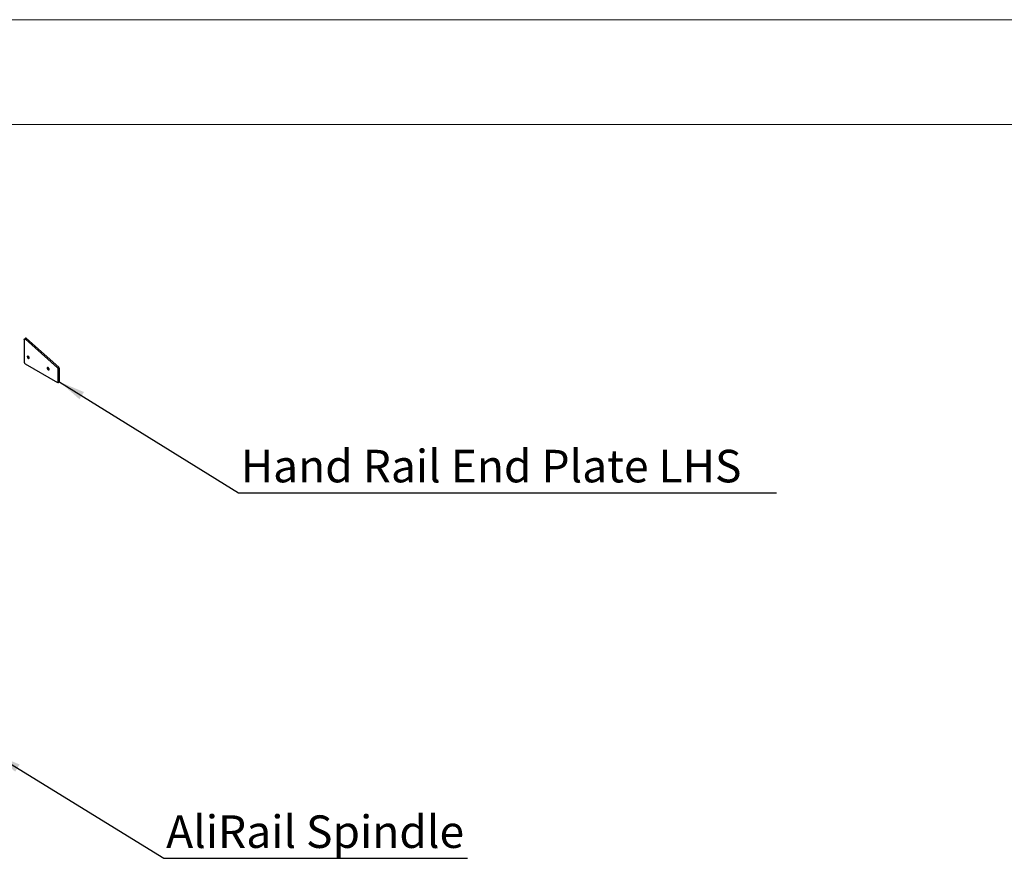
# Model space of a CAD drawing. Units: millimetres. Extents: x 2168 to 4024, y 26 to 608.
# Drawn here: x 3691 to 3805, y 511 to 608 of the extents above; entities that cross this region are included whole.
import ezdxf

# ---------------------------------------------------------------- set-up
doc = ezdxf.new("R2010")
doc.units = ezdxf.units.MM
doc.layers.add('FORMAT', color=7, linetype='Continuous')
doc.styles.add('SLDTEXTSTYLE0', font='TXT', dxfattribs={"width": 0.75})
doc.dimstyles.new('SLDDIMSTYLE3', dxfattribs={"dimtxt": 0.18, "dimasz": 3, "dimexe": 0, "dimexo": 0.0625, "dimgap": 0, "dimtad": 0, "dimtih": 1, "dimtoh": 1, "dimdec": 0, "dimrnd": 1e-09, "dimzin": 0, "dimdsep": 46, "dimtxsty": 'Standard', "dimsah": 1, "dimcen": 0.09, "dimadec": 0, "dimazin": 0, "dimtfac": 3, "dimtdec": 0, "dimtofl": 0, "dimtmove": 0, "dimatfit": 3, "dimfxl": 1, "dimfrac": 2, "dimtolj": 1, "dimtzin": 0, "dimarcsym": 0})

msp = doc.modelspace()

# ---------------------------------------------------------------- linework, layer by layer
at = {"color": 7, "linetype": 'Continuous', "lineweight": 18}
for p, q in [((3195.8111, 608.2367), (4024.2364, 608.2367)), ((3940.2406, 596.0704), (3195.8069, 596.0704))]:
    msp.add_line(p, q, dxfattribs=at)
at = {"color": 7, "linetype": 'Continuous', "lineweight": 25}
for p, q in [((3691.569, 571.0904), (3691.5644, 568.4691)), ((3691.7404, 571.2422), (3691.6015, 571.1621)), ((3691.7089, 571.1333), (3691.8478, 571.2135)), ((3695.4562, 567.8105), (3691.7089, 571.1333)), ((3695.5951, 567.8907), (3691.8478, 571.2135)), ((3691.6753, 568.2765), (3695.4246, 566.1033)), ((3695.5951, 567.8907), (3695.4562, 567.8105)), ((3695.536, 566.1671), (3695.5385, 567.6388)), ((3695.5385, 567.6388), (3695.6774, 567.719)), ((3695.6749, 566.2473), (3695.6774, 567.719)), ((3695.5034, 566.0954), (3695.6423, 566.1756)), ((3695.6749, 566.2473), (3695.536, 566.1671))]:
    msp.add_line(p, q, dxfattribs=at)
at = {"color": 7, "linetype": 'Continuous', "lineweight": 25, "flags": 128}
for points in [[(3691.569, 571.0904), (3691.5719, 571.1178), (3691.5805, 571.1404), (3691.5943, 571.157), (3691.6125, 571.1668), (3691.6343, 571.1693), (3691.6585, 571.1643), (3691.6838, 571.1521), (3691.7089, 571.1333)], [(3692.1578, 568.9843), (3692.1495, 569.0383), (3692.1254, 569.0938), (3692.0894, 569.1425), (3692.0469, 569.1769), (3692.0044, 569.1918), (3691.9683, 569.1849), (3691.9441, 569.1573), (3691.9356, 569.1131), (3691.944, 569.0592), (3691.968, 569.0036), (3692.004, 568.955), (3692.0465, 568.9205), (3692.089, 568.9057), (3692.1251, 568.9126), (3692.1493, 568.9402), (3692.1578, 568.9843)], [(3692.1379, 568.9228), (3692.1168, 568.9217), (3692.0743, 568.9366), (3692.0318, 568.971), (3691.9958, 569.0197), (3691.9718, 569.0752), (3691.9634, 569.1292), (3691.9719, 569.1733), (3691.9833, 569.1907)], [(3694.4691, 567.6447), (3694.4607, 567.6987), (3694.4367, 567.7542), (3694.4007, 567.8029), (3694.3582, 567.8373), (3694.3156, 567.8522), (3694.2795, 567.8453), (3694.2554, 567.8177), (3694.2468, 567.7735), (3694.2552, 567.7196), (3694.2792, 567.664), (3694.3152, 567.6153), (3694.3577, 567.5809), (3694.4003, 567.566), (3694.4364, 567.5729), (3694.4605, 567.6006), (3694.4691, 567.6447)], [(3694.4492, 567.5832), (3694.428, 567.5821), (3694.3855, 567.597), (3694.343, 567.6314), (3694.307, 567.6801), (3694.283, 567.7356), (3694.2746, 567.7896), (3694.2832, 567.8337), (3694.2945, 567.8511)]]:
    msp.add_lwpolyline(points, dxfattribs=at)
at = {"color": 7, "linetype": 'Continuous', "lineweight": 25}
for centre, radius, start, end in [((3691.7745, 571.1547), 0.0939, 38.74821, 111.25491), ((3691.8057, 568.4798), 0.2415, 182.538805, 237.327989), ((3692.4769, 569.297), 0.518, 193.512793, 226.481832), ((3694.7881, 567.9574), 0.518, 193.512743, 226.481882), ((3695.2927, 567.6265), 0.2462, 2.859292, 48.379592), ((3695.4316, 567.7067), 0.2462, 2.859292, 48.379592), ((3695.4682, 566.1564), 0.0686, 230.597217, 9.013961), ((3695.5963, 566.2397), 0.0789, 305.645411, 5.512158)]:
    msp.add_arc(centre, radius, start, end, dxfattribs=at)
at = {"layer": 'FORMAT', "color": 0}
for p, q in [((3716.4383, 553.3126), (3778.9157, 553.3126)), ((3707.781, 510.8671), (3743.0508, 510.8671))]:
    msp.add_line(p, q, dxfattribs=at)

# ---------------------------------------------------------------- texts
at = {"layer": 'FORMAT', "color": 0, "char_height": 3.78, "attachment_point": 1, "style": 'SLDTEXTSTYLE0'}
for s, insert in [('Hand Rail End Plate LHS', (3716.7137, 558.2958)), ('AliRail Spindle', (3708.0564, 515.8503))]:
    msp.add_mtext(s, dxfattribs=dict(at, insert=insert))

# ---------------------------------------------------------------- leaders
at = {"layer": 'FORMAT'}
for points in [[(3695.7021, 566.1696), (3716.4383, 553.3126)], [(3688.2334, 522.9189), (3707.781, 510.8671)]]:
    msp.add_leader(points, dimstyle='SLDDIMSTYLE3', dxfattribs=at)

doc.saveas('drawing.dxf')
